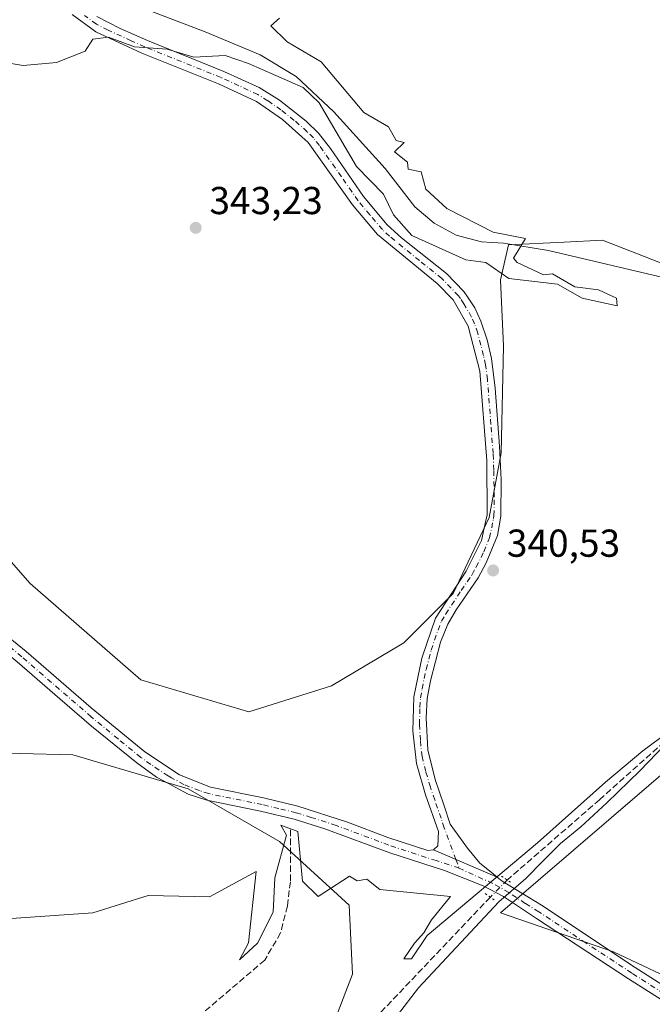
# Model space of a CAD drawing. Units: metres. Extents: x 600962 to 604419, y 4706032 to 4708395.
# Drawn here: x 601599 to 601762, y 4706986 to 4707240 of the extents above; entities that cross this region are included whole.
import ezdxf

# ---------------------------------------------------------------- set-up
doc = ezdxf.new("R2010")
doc.units = ezdxf.units.M
doc.header["$MEASUREMENT"] = 0
for name, pattern in [('DGN Style 3', [2.307223458686699, 1.648016756204785, -0.6592067024819142]), ('DGN Style 4', [2.6384748266838614, 1.318413404963828, -0.6592067024819142, 0.001648016756204785, -0.6592067024819142]), ('DGN Style 5', [1.1536117293433497, 0.4944050268614355, -0.6592067024819142])]:
    doc.linetypes.add(name, pattern=pattern)
for name, color, linetype, lineweight in [('Comarca CxS', 21, 'Continuous', 0), ('Comunidad Autónoma CxS', 142, 'Continuous', 0), ('Corriente artificial lineal', 4, 'DGN Style 3', 13), ('Corriente artificial lineal oculto', 135, 'DGN Style 4', 13), ('Corriente natural lineal', 142, 'Continuous', 13), ('Cultivos herbáceos CxS', 92, 'Continuous', 0), ('Curva de nivel normal', 30, 'Continuous', 0), ('Municipio CxS', 4, 'Continuous', 0), ('Núcleo urbano CxS', 7, 'Continuous', 0), ('Pastizal CxS', 92, 'Continuous', 0), ('Pista no pavimentada Cxs', 111, 'Continuous', 0), ('Pista no pavimentada eje', 91, 'DGN Style 4', 0), ('Provincia CxS', 1, 'Continuous', 0), ('Puente lineal', 2, 'DGN Style 5', 0), ('Punto de cota en terreno', 7, 'Continuous', 0), ('Rótulo de punto de cota en terreno', 7, 'Continuous', 0)]:
    doc.layers.add(name, color=color, linetype=linetype, lineweight=lineweight)
doc.styles.add('Style-Arial', font='txt')

# ---------------------------------------------------------------- blocks, each defined once
blk = doc.blocks.new('*U6')
at = {"layer": 'Cultivos herbáceos CxS', "color": 92, "linetype": 'Continuous', "lineweight": 0}
for points in [[(601585.4249, 4707051.1063, 342.6760000000068), (601612.8086999999, 4707050.478900001, 342.8626999999979), (601642.4826999997, 4707041.685500001, 341.873900000006), (601666.0185000002, 4707028.1501, 340.3046999999933), (601683.9590999996, 4707011.8081, 340.0378999999957), (601684.7918999996, 4706994.0283, 339.9593000000023), (601672.8894999997, 4706962.9255, 339.4281999999948)], [(601765.6139000002, 4706993.3563, 341.1352000000043), (601751.9568999996, 4706999.7163, 340.7220999999991), (601722.8579000002, 4707009.809699999, 340.3411999999953), (601789.5181, 4707067.0209, 340.6463999999978)], [(601771.0833000002, 4707174.3377, 341.1361000000034), (601749.1048999997, 4707182.8573, 341.0861000000005), (601739.3088999996, 4707182.398700001, 341.016300000003), (601724.9839000005, 4707181.7283, 340.6361999999936), (601722.8617000004, 4707172.7203, 340.5222000000067), (601723.6645000001, 4707155.575300001, 341.020199999999), (601723.0390999997, 4707128.182499999, 341.0728999999992), (601720.0037000002, 4707111.4955, 340.9869999999937), (601710.7395000001, 4707091.970699999, 340.6793999999936), (601697.9753000002, 4707079.282099999, 340.405700000003), (601679.4080999997, 4707068.231899999, 341.5100999999996), (601658.0938999997, 4707061.5065, 342.9651000000013), (601630.3541000001, 4707069.754699999, 344.1490000000049), (601601.8394999999, 4707094.5109, 344.6699999999983), (601574.9631000003, 4707125.0711, 346.2247000000062)]]:
    blk.add_polyline3d(points, dxfattribs=at)
blk = doc.blocks.new('5PATER')
at = {"layer": 'Núcleo urbano CxS', "linetype": 'Continuous', "lineweight": 0}
h = blk.add_hatch(color=51, dxfattribs=at)
edge = h.paths.add_edge_path()
edge.add_ellipse((0, 0), major_axis=(-0.1095731443231308, -0.1110710700762829), ratio=0.9994222409660322, start_angle=0, end_angle=360)

msp = doc.modelspace()

# ---------------------------------------------------------------- linework, layer by layer
at = {"layer": 'Comarca CxS', "color": 21, "linetype": 'Continuous', "lineweight": 0}
msp.add_3dface([(604419.2300007825, 4706082.029982918), (600995.5900007581, 4706031.539982917), (600962.0600007579, 4708344.769982894), (604384.5600007826, 4708395.269982894)], dxfattribs=at)
at = {"layer": 'Comunidad Autónoma CxS', "color": 142, "linetype": 'Continuous', "lineweight": 0}
msp.add_3dface([(604419.2300007825, 4706082.029982918), (600995.5900007581, 4706031.539982917), (600962.0600007579, 4708344.769982894), (604384.5600007826, 4708395.269982894)], dxfattribs=at)
at = {"layer": 'Corriente artificial lineal', "color": 4, "linetype": 'DGN Style 3', "lineweight": 13, "extrusion": (-0.08127409936486069, 0.05875593853753623, 0.9949584214724774), "elevation": 227999.3463089601, "flags": 128}
msp.add_lwpolyline([(-4167116.441552234, -2258584.394854911), (-4167056.474507591, -2258592.539375709), (-4167037.57573708, -2258593.578380444)], dxfattribs=at)
at = {"layer": 'Corriente artificial lineal', "color": 4, "linetype": 'DGN Style 3', "lineweight": 13}
for points in [[(601857.8601000002, 4707120.090100001, 341.0559000000067), (601834.5000999998, 4707106.840100001, 340.8772999999928), (601813.1901000004, 4707093.800100001, 340.7482000000018), (601782.2100999998, 4707069.210100001, 340.7001000000019), (601748.3901000004, 4707038.9101, 340.3123000000051), (601724.6138000004, 4707018.2346, 340.3764999999985)], [(601668.8601000002, 4707031.190099999, 340.401199999993), (601668.8101000005, 4707017.8101, 339.9406000000017), (601668.0500999996, 4707011.530099999, 339.8833000000013), (601666.2901, 4707004.620100001, 339.6766000000061), (601662.2100999998, 4706997.630100001, 339.5022000000026), (601645.2100999998, 4706983.120100001, 339.3856999999989), (601597.0900999998, 4706946.720100001, 339.4055999999982), (601585.8601000002, 4706936.960100001, 339.0920000000042), (601551.7801000001, 4706898.790100001, 338.047900000005), (601541.4001000002, 4706885.5801, 338.1126999999979), (601534.3601000002, 4706872.790100001, 337.9380999999994), (601532.0701000001, 4706868.9801, 337.8322000000044)]]:
    msp.add_polyline3d(points, dxfattribs=at)
at = {"layer": 'Corriente artificial lineal oculto', "color": 135, "linetype": 'DGN Style 4', "lineweight": 13, "extrusion": (-0.006344689969431732, -0.006448343671347157, 0.9999590810493637), "elevation": -33829.86479338483, "flags": 128}
msp.add_lwpolyline([(601714.6615632639, 4706897.948104855), (601710.3275958193, 4706893.543513279)], dxfattribs=at)
at = {"layer": 'Corriente natural lineal', "color": 142, "linetype": 'Continuous', "lineweight": 13}
msp.add_polyline3d([(601939.1001000004, 4707177.640100001, 342.0763000000007), (601917.0000999998, 4707173.840100001, 341.9247999999934), (601884.5601000005, 4707166.4101, 341.403999999995), (601850.8201000001, 4707160.290100001, 341.4887000000017), (601824.6700999998, 4707158.9001, 341.5571999999956), (601813.9301000005, 4707160.0101, 341.209400000007), (601798.7100999998, 4707163.3301, 341.1434000000008), (601766.5500999996, 4707172.880100001, 341.1814000000013), (601735.2401000002, 4707180.2501, 340.7437000000064), (601723.6401000004, 4707182.0801, 340.6915000000009), (601717.9801000003, 4707182.420100001, 340.6587), (601711.4901000002, 4707184.170100001, 340.2948000000033), (601705.8400999998, 4707187.290100001, 340.4597000000067), (601700.8701, 4707191.450099999, 340.6591000000044), (601693.2001, 4707201.3201, 340.1891000000033), (601679.9600999998, 4707215.9101, 340.1328999999969), (601670.2901, 4707224.970100001, 340.2782000000007), (601661.0500999996, 4707230.550100001, 340.436400000006), (601646.8501000004, 4707236.520099999, 339.7967999999965), (601614.7094000002, 4707248.8804, 339.6854000000022)], dxfattribs=at)
at = {"layer": 'Cultivos herbáceos CxS', "color": 92, "linetype": 'Continuous', "lineweight": 0}
for points in [[(601771.0833000002, 4707174.3377, 341.1361000000034), (601749.1048999997, 4707182.8573, 341.0861000000005), (601739.3088999996, 4707182.398700001, 341.016300000003), (601724.9839000005, 4707181.7283, 340.6361999999936), (601722.8617000004, 4707172.7203, 340.5222000000067), (601723.6645000001, 4707155.575300001, 341.020199999999), (601723.0390999997, 4707128.182499999, 341.0728999999992), (601720.0037000002, 4707111.4955, 340.9869999999937), (601710.7395000001, 4707091.970699999, 340.6793999999936), (601697.9753000002, 4707079.282099999, 340.405700000003), (601679.4080999997, 4707068.231899999, 341.5100999999996), (601658.0938999997, 4707061.5065, 342.9651000000013), (601630.3541000001, 4707069.754699999, 344.1490000000049), (601601.8394999999, 4707094.5109, 344.6699999999983), (601574.9631000003, 4707125.0711, 346.2247000000062)], [(601765.6139000002, 4706993.3563, 341.1352000000043), (601751.9568999996, 4706999.7163, 340.7220999999991), (601722.8579000002, 4707009.809699999, 340.3411999999953), (601789.5181, 4707067.0209, 340.6463999999978)], [(601585.4249, 4707051.1063, 342.6760000000068), (601612.8086999999, 4707050.478900001, 342.8626999999979), (601642.4826999997, 4707041.685500001, 341.873900000006), (601666.0185000002, 4707028.1501, 340.3046999999933), (601683.9590999996, 4707011.8081, 340.0378999999957), (601684.7918999996, 4706994.0283, 339.9593000000023), (601672.8894999997, 4706962.9255, 339.4281999999948)]]:
    msp.add_polyline3d(points, dxfattribs=at)
at = {"layer": 'Curva de nivel normal', "color": 30, "linetype": 'Continuous', "lineweight": 0, "elevation": 340, "flags": 128}
for points in [[(601591.3099999996, 4707229.3101), (601600, 4707227.840100001), (601608.6399999997, 4707228.640100001), (601616, 4707231.530099999), (601618, 4707234.5701), (601622, 4707235.120100001), (601628.6699999999, 4707232.670100001), (601637.0800000001, 4707232.0001), (601643.9600000001, 4707229.960100001), (601652, 4707230.4001), (601658, 4707228.360099999), (601672.1299999999, 4707222.130100001), (601676.2000000002, 4707218.200099999), (601685.8300000001, 4707201.8301), (601692.75, 4707194.7501), (601695.3799999999, 4707189.380100001), (601700.1100000005, 4707184.110099999), (601714, 4707177.800100001), (601719.1200000001, 4707177.120100001), (601725.0499999998, 4707173.050100001), (601737.54, 4707171.540100001), (601743.9299999997, 4707167.9301), (601752.9400000004, 4707166.0001), (601752.79, 4707168.0001), (601748.0800000001, 4707170.0801), (601742, 4707170.850099999), (601736.25, 4707174.2501), (601734, 4707174.0001), (601727.1799999997, 4707177.1801), (601726.2400000002, 4707178.2401), (601729.3499999996, 4707183.350099999), (601720.9699999997, 4707184.970100001), (601709.0499999998, 4707191.050100001), (601703.7000000002, 4707196.0001), (601702.4500000002, 4707200.450099999), (601699.1699999999, 4707201.170100001), (601698.9299999997, 4707202.9301), (601695.5999999996, 4707205.600099999), (601698.0599999996, 4707208.0601), (601696, 4707208.5701), (601694.0499999998, 4707212.050100001), (601687.7300000006, 4707215.7301), (601676.7699999996, 4707228.770099999), (601667.9500000002, 4707233.950099999), (601663.79, 4707238.0001), (601666, 4707240.0001)], [(601766.1399999997, 4707056.370100001), (601759.5099999999, 4707051.450099999), (601749.8899999997, 4707043.450099999), (601732.3899999997, 4707027.790100001), (601704, 4707004.0001), (601700, 4706997.970100001), (601698, 4706998.0001), (601700.7199999997, 4707002.0001), (601703.1500000004, 4707004.6601), (601705.1500000004, 4707008.0001), (601710, 4707014.0001), (601691.7999999998, 4707015.800100001), (601688.4500000002, 4707018.450099999), (601686, 4707018.0001), (601684, 4707019.220100001), (601676, 4707014.0001), (601671.9199999999, 4707017.920100001), (601670.7300000006, 4707030.7301), (601666.3899999997, 4707032.390100001), (601667.79, 4707029.790100001), (601664.8099999996, 4707018.8101), (601664.3499999996, 4707010.0001), (601660.3600000005, 4707002.0001), (601655.6900000004, 4706997.690099999), (601658.0700000003, 4707002.0701), (601660, 4707020.4101), (601648, 4707013.920100001), (601632.25, 4707014.2501), (601618, 4707009.7601), (601592, 4707008.0001)], [(601696.3899999997, 4706983.4301), (601701.8099999996, 4706990.5101), (601722.4900000002, 4707012.6501), (601729.4000000004, 4707018.640100001), (601733.6799999997, 4707023.020099999), (601738.2999999998, 4707027.620100001), (601743.5499999998, 4707031.9001), (601750.29, 4707038.0801), (601758.7199999997, 4707046.370100001), (601765.2699999996, 4707053.100099999)]]:
    msp.add_lwpolyline(points, dxfattribs=at)
at = {"layer": 'Municipio CxS', "color": 4, "linetype": 'Continuous', "lineweight": 0}
msp.add_3dface([(604419.2300007825, 4706082.029982918), (600995.5900007581, 4706031.539982917), (600962.0600007579, 4708344.769982894), (604384.5600007826, 4708395.269982894)], dxfattribs=at)
at = {"layer": 'Pastizal CxS', "color": 92, "linetype": 'Continuous', "lineweight": 0}
for points in [[(601574.9631000003, 4707125.0711, 346.2247000000062), (601601.8394999999, 4707094.5109, 344.6699999999983), (601630.3541000001, 4707069.754699999, 344.1490000000049), (601658.0938999997, 4707061.5065, 342.9651000000013), (601679.4080999997, 4707068.231899999, 341.5100999999996), (601697.9753000002, 4707079.282099999, 340.405700000003), (601710.7395000001, 4707091.970699999, 340.6793999999936), (601720.0037000002, 4707111.4955, 340.9869999999937), (601723.0390999997, 4707128.182499999, 341.0728999999992), (601723.6645000001, 4707155.575300001, 341.020199999999), (601722.8617000004, 4707172.7203, 340.5222000000067), (601724.9839000005, 4707181.7283, 340.6361999999936), (601739.3088999996, 4707182.398700001, 341.016300000003), (601749.1048999997, 4707182.8573, 341.0861000000005), (601771.0833000002, 4707174.3377, 341.1361000000034)], [(601771.0833000002, 4707174.3377, 341.1361000000034), (601749.1048999997, 4707182.8573, 341.0861000000005), (601739.3088999996, 4707182.398700001, 341.016300000003), (601724.9839000005, 4707181.7283, 340.6361999999936), (601722.8617000004, 4707172.7203, 340.5222000000067), (601723.6645000001, 4707155.575300001, 341.020199999999), (601723.0390999997, 4707128.182499999, 341.0728999999992), (601720.0037000002, 4707111.4955, 340.9869999999937), (601710.7395000001, 4707091.970699999, 340.6793999999936), (601697.9753000002, 4707079.282099999, 340.405700000003), (601679.4080999997, 4707068.231899999, 341.5100999999996), (601658.0938999997, 4707061.5065, 342.9651000000013), (601630.3541000001, 4707069.754699999, 344.1490000000049), (601601.8394999999, 4707094.5109, 344.6699999999983), (601574.9631000003, 4707125.0711, 346.2247000000062)], [(601789.5181, 4707067.0209, 340.6463999999978), (601722.8579000002, 4707009.809699999, 340.3411999999953), (601751.9568999996, 4706999.7163, 340.7220999999991), (601765.6139000002, 4706993.3563, 341.1352000000043)], [(601765.6139000002, 4706993.3563, 341.1352000000043), (601751.9568999996, 4706999.7163, 340.7220999999991), (601722.8579000002, 4707009.809699999, 340.3411999999953), (601789.5181, 4707067.0209, 340.6463999999978)], [(601672.8894999997, 4706962.9255, 339.4281999999948), (601684.7918999996, 4706994.0283, 339.9593000000023), (601683.9590999996, 4707011.8081, 340.0378999999957), (601666.0185000002, 4707028.1501, 340.3046999999933), (601642.4826999997, 4707041.685500001, 341.873900000006), (601612.8086999999, 4707050.478900001, 342.8626999999979), (601585.4249, 4707051.1063, 342.6760000000068)], [(601585.4249, 4707051.1063, 342.6760000000068), (601612.8086999999, 4707050.478900001, 342.8626999999979), (601642.4826999997, 4707041.685500001, 341.873900000006), (601666.0185000002, 4707028.1501, 340.3046999999933), (601683.9590999996, 4707011.8081, 340.0378999999957), (601684.7918999996, 4706994.0283, 339.9593000000023), (601672.8894999997, 4706962.9255, 339.4281999999948)]]:
    msp.add_polyline3d(points, dxfattribs=at)
at = {"layer": 'Pista no pavimentada Cxs', "color": 111, "linetype": 'Continuous', "lineweight": 0, "extrusion": (0.0001392158523943978, -5.965544050342248e-05, 0.9999999885300874), "elevation": 143.3855515676053, "flags": 128}
msp.add_lwpolyline([(601705.5968775316, 4707026.017029344), (601721.9824777483, 4707018.995629333)], dxfattribs=at)
msp.add_lwpolyline([(601705.5968775316, 4707026.017029344), (601721.9824777483, 4707018.995629333)], dxfattribs=at)
at = {"layer": 'Pista no pavimentada Cxs', "color": 111, "linetype": 'Continuous', "lineweight": 0}
for points in [[(601619.0100999996, 4707240.440099999, 339.7609999999986), (601625.0301000001, 4707237.370100001, 339.8649000000005), (601632.0100999996, 4707234.2601, 340.0586000000039), (601651.6700999998, 4707226.3301, 340.735400000005), (601660.7600999996, 4707222.1601, 341.2041999999929), (601666.0000999998, 4707218.9101, 341.3283999999985), (601672.8701, 4707213.530099999, 341.3487000000023), (601676.0500999996, 4707210.4101, 341.2734999999957), (601679.1300999997, 4707206.470100001, 341.2311000000045), (601687.6001000004, 4707194.090100001, 341.1808000000019), (601693.7200999996, 4707186.850099999, 341.1588000000047), (601697.4200999998, 4707183.5001, 341.1686000000045), (601708.9600999998, 4707174.3201, 341.1025999999983), (601713.5000999998, 4707169.670100001, 341.0280999999959), (601714.4401000004, 4707168.280099999, 341.0252999999939), (601716.3000999996, 4707165.5101, 341.014599999995), (601717.8701, 4707162.050100001, 341.0339999999997), (601719.4801000003, 4707157.2601, 341.036300000007), (601720.6101000002, 4707152.4101, 341.0544999999984), (601721.5301000001, 4707144.800100001, 341.0733999999939), (601722.6501000002, 4707129.840100001, 341.0831000000035), (601723.0301000001, 4707121.3101, 341.0587999999989), (601722.9700999996, 4707111.840100001, 341.0056000000041), (601722.1501000002, 4707106.920100001, 340.9193999999989), (601719.2401000002, 4707099.850099999, 340.8111999999965), (601717.1300999997, 4707095.9901, 340.7468999999983), (601711.4700999996, 4707087.7501, 340.6190000000061), (601709.3201000001, 4707084.090100001, 340.6097000000009), (601707.4700999996, 4707079.440099999, 340.5932999999932), (601704.8400999998, 4707069.530099999, 340.5334000000003), (601704.0601000005, 4707064.940099999, 340.5737999999984), (601703.7701000003, 4707059.940099999, 340.5957999999956), (601704.2001, 4707051.780099999, 340.4924000000028), (601706.0701000001, 4707044.0801, 340.4334999999992), (601708.2901, 4707037.550100001, 340.420299999998), (601709.9501, 4707032.6501, 340.428899999999), (601714.4200999998, 4707026.440099999, 340.2351000000053), (601717.5900999998, 4707022.5701, 340.2079999999987), (601720.4700999996, 4707020.2401, 340.3769999999931), (601722.0356999999, 4707018.978700001, 340.415599999993), (601705.6501000002, 4707026.0001, 340.4183000000049), (601706.7701000003, 4707027.0701, 340.4162000000069), (601706.9101, 4707030.710100001, 340.4081000000006), (601703.6201, 4707040.170100001, 340.4585999999982), (601701.2600999996, 4707048.220100001, 340.4478999999992), (601700.3400999998, 4707056.610099999, 340.5016999999934), (601700.5701000001, 4707065.350099999, 340.5191999999952), (601702.6401000004, 4707075.3201, 340.5200999999943), (601706.1501000002, 4707085.640100001, 340.5840999999928), (601714.0900999998, 4707097.7401, 340.8032999999996), (601717.9901000002, 4707105.600099999, 340.9444999999978), (601719.1401000004, 4707110.7501, 341.0022999999928), (601719.4700999996, 4707112.210100001, 341.021900000007), (601719.3400999998, 4707126.1601, 341.1034000000073), (601717.5401, 4707149.210100001, 341.135500000004), (601714.6001000004, 4707160.720100001, 341.0945999999968), (601710.6901000004, 4707167.540100001, 341.1003000000055), (601706.5900999998, 4707171.7401, 341.0948999999964), (601691.2500999998, 4707184.350099999, 341.2366999999941), (601684.8400999998, 4707191.940099999, 341.4529999999941), (601673.4301000005, 4707208.0601, 341.6956999999966), (601666.7901, 4707213.9001, 341.6508000000031), (601660.0601000005, 4707218.5701, 341.5056999999942), (601650.2801000001, 4707223.120100001, 341.1582999999956), (601630.6201, 4707231.050100001, 340.3165000000009), (601618.7701000003, 4707236.530099999, 340.008799999996), (601612.6300999997, 4707240.9301, 339.8800999999949)], [(601705.6501000002, 4707026.0001, 340.4183000000049), (601706.7701000003, 4707027.0701, 340.4162000000069), (601706.9101, 4707030.710100001, 340.4081000000006), (601703.6201, 4707040.170100001, 340.4585999999982), (601701.2600999996, 4707048.220100001, 340.4478999999992), (601700.3400999998, 4707056.610099999, 340.5016999999934), (601700.5701000001, 4707065.350099999, 340.5191999999952), (601702.6401000004, 4707075.3201, 340.5200999999943), (601706.1501000002, 4707085.640100001, 340.5840999999928), (601714.0900999998, 4707097.7401, 340.8032999999996), (601717.9901000002, 4707105.600099999, 340.9444999999978), (601719.1401000004, 4707110.7501, 341.0022999999928), (601719.4700999996, 4707112.210100001, 341.021900000007), (601719.3400999998, 4707126.1601, 341.1034000000073), (601717.5401, 4707149.210100001, 341.135500000004), (601714.6001000004, 4707160.720100001, 341.0945999999968), (601710.6901000004, 4707167.540100001, 341.1003000000055), (601706.5900999998, 4707171.7401, 341.0948999999964), (601691.2500999998, 4707184.350099999, 341.2366999999941), (601684.8400999998, 4707191.940099999, 341.4529999999941), (601673.4301000005, 4707208.0601, 341.6956999999966), (601666.7901, 4707213.9001, 341.6508000000031), (601660.0601000005, 4707218.5701, 341.5056999999942), (601650.2801000001, 4707223.120100001, 341.1582999999956), (601630.6201, 4707231.050100001, 340.3165000000009), (601618.7701000003, 4707236.530099999, 340.008799999996), (601612.6300999997, 4707240.9301, 339.8800999999949)], [(601619.0100999996, 4707240.440099999, 339.7609999999986), (601625.0301000001, 4707237.370100001, 339.8649000000005), (601632.0100999996, 4707234.2601, 340.0586000000039), (601651.6700999998, 4707226.3301, 340.735400000005), (601660.7600999996, 4707222.1601, 341.2041999999929), (601666.0000999998, 4707218.9101, 341.3283999999985), (601672.8701, 4707213.530099999, 341.3487000000023), (601676.0500999996, 4707210.4101, 341.2734999999957), (601679.1300999997, 4707206.470100001, 341.2311000000045), (601687.6001000004, 4707194.090100001, 341.1808000000019), (601693.7200999996, 4707186.850099999, 341.1588000000047), (601697.4200999998, 4707183.5001, 341.1686000000045), (601708.9600999998, 4707174.3201, 341.1025999999983), (601713.5000999998, 4707169.670100001, 341.0280999999959), (601714.4401000004, 4707168.280099999, 341.0252999999939), (601716.3000999996, 4707165.5101, 341.014599999995), (601717.8701, 4707162.050100001, 341.0339999999997), (601719.4801000003, 4707157.2601, 341.036300000007), (601720.6101000002, 4707152.4101, 341.0544999999984), (601721.5301000001, 4707144.800100001, 341.0733999999939), (601722.6501000002, 4707129.840100001, 341.0831000000035), (601723.0301000001, 4707121.3101, 341.0587999999989), (601722.9700999996, 4707111.840100001, 341.0056000000041), (601722.1501000002, 4707106.920100001, 340.9193999999989), (601719.2401000002, 4707099.850099999, 340.8111999999965), (601717.1300999997, 4707095.9901, 340.7468999999983), (601711.4700999996, 4707087.7501, 340.6190000000061), (601709.3201000001, 4707084.090100001, 340.6097000000009), (601707.4700999996, 4707079.440099999, 340.5932999999932), (601704.8400999998, 4707069.530099999, 340.5334000000003), (601704.0601000005, 4707064.940099999, 340.5737999999984), (601703.7701000003, 4707059.940099999, 340.5957999999956), (601704.2001, 4707051.780099999, 340.4924000000028), (601706.0701000001, 4707044.0801, 340.4334999999992), (601708.2901, 4707037.550100001, 340.420299999998), (601709.9501, 4707032.6501, 340.428899999999), (601714.4200999998, 4707026.440099999, 340.2351000000053), (601717.5900999998, 4707022.5701, 340.2079999999987), (601720.4700999996, 4707020.2401, 340.3769999999931), (601722.0356999999, 4707018.978700001, 340.415599999993)], [(601764.2401000002, 4706987.4801, 341.1505999999936), (601755.8101000005, 4706992.840100001, 340.8047999999981), (601732.1300999997, 4707008.3201, 340.5040000000009), (601723.6901000004, 4707013.9901, 340.4107999999979), (601718.4600999998, 4707016.7601, 340.4015000000072), (601708.5100999996, 4707020.6501, 340.403999999995), (601694.3701, 4707025.2601, 340.4600000000065), (601677.6700999998, 4707031.450099999, 340.4959999999992), (601669.7901, 4707033.870100001, 340.4622999999993), (601661.1601, 4707035.940099999, 340.6581000000006), (601647.2801000001, 4707038.780099999, 341.2780000000057), (601642.5401, 4707040.3301, 341.6301999999997), (601636.1401000004, 4707043.790100001, 342.2409999999945), (601634.3701, 4707044.7401, 342.3793000000005), (601629.2701000003, 4707048.390100001, 342.7734000000055), (601617.6501000002, 4707057.860099999, 343.2436000000016), (601609.5000999998, 4707064.880100001, 343.6429999999964), (601598.5201000003, 4707074.350099999, 344.4311000000016), (601587.1401000004, 4707083.770099999, 345.1340000000055)], [(601596.2100999998, 4707080.8101, 344.7364999999991), (601600.7901, 4707077.020099999, 344.4728999999934), (601617.5100999996, 4707062.5701, 343.4352000000072), (601618.5000999998, 4707061.7601, 343.402900000001), (601631.3501000004, 4707051.210100001, 342.6901000000071), (601640.3101000005, 4707045.3201, 342.0068000000028), (601648.2901, 4707042.1501, 341.4084000000003), (601661.9200999998, 4707039.360099999, 340.8081999999995), (601670.7301000003, 4707037.2401, 340.5522000000055), (601683.5500999996, 4707033.110099999, 340.4717999999993), (601693.8901000004, 4707029.1601, 340.4744999999967), (601704.2001, 4707025.800100001, 340.4128999999957), (601705.6501000002, 4707026.0001, 340.4183000000049), (601722.0356999999, 4707018.978700001, 340.415599999993), (601723.3000999996, 4707017.960100001, 340.4147999999986), (601733.4200999998, 4707011.780099999, 340.5690999999933), (601757.5701000001, 4706995.7601, 340.8889000000054), (601765.6601, 4706990.610099999, 341.2341000000015)], [(601596.2100999998, 4707080.8101, 344.7364999999991), (601600.7901, 4707077.020099999, 344.4728999999934), (601617.5100999996, 4707062.5701, 343.4352000000072), (601618.5000999998, 4707061.7601, 343.402900000001), (601631.3501000004, 4707051.210100001, 342.6901000000071), (601640.3101000005, 4707045.3201, 342.0068000000028), (601648.2901, 4707042.1501, 341.4084000000003), (601661.9200999998, 4707039.360099999, 340.8081999999995), (601670.7301000003, 4707037.2401, 340.5522000000055), (601683.5500999996, 4707033.110099999, 340.4717999999993), (601693.8901000004, 4707029.1601, 340.4744999999967), (601704.2001, 4707025.800100001, 340.4128999999957), (601705.6501000002, 4707026.0001, 340.4183000000049)], [(601764.2401000002, 4706987.4801, 341.1505999999936), (601755.8101000005, 4706992.840100001, 340.8047999999981), (601732.1300999997, 4707008.3201, 340.5040000000009), (601723.6901000004, 4707013.9901, 340.4107999999979), (601718.4600999998, 4707016.7601, 340.4015000000072), (601708.5100999996, 4707020.6501, 340.403999999995), (601694.3701, 4707025.2601, 340.4600000000065), (601677.6700999998, 4707031.450099999, 340.4959999999992), (601669.7901, 4707033.870100001, 340.4622999999993), (601661.1601, 4707035.940099999, 340.6581000000006), (601647.2801000001, 4707038.780099999, 341.2780000000057), (601642.5401, 4707040.3301, 341.6301999999997), (601636.1401000004, 4707043.790100001, 342.2409999999945), (601634.3701, 4707044.7401, 342.3793000000005), (601629.2701000003, 4707048.390100001, 342.7734000000055), (601617.6501000002, 4707057.860099999, 343.2436000000016), (601609.5000999998, 4707064.880100001, 343.6429999999964), (601598.5201000003, 4707074.350099999, 344.4311000000016)], [(601722.0356999999, 4707018.978700001, 340.415599999993), (601723.3000999996, 4707017.960100001, 340.4147999999986), (601733.4200999998, 4707011.780099999, 340.5690999999933), (601757.5701000001, 4706995.7601, 340.8889000000054), (601765.6601, 4706990.610099999, 341.2341000000015), (601770.3000999996, 4706989.2601, 341.4541999999929), (601776.3901000004, 4706988.200099999, 341.7887000000046), (601793.0301000001, 4706988.040100001, 342.7045999999973), (601820.2401000002, 4706987.9901, 343.9323000000004), (601836.8000999996, 4706988.440099999, 344.2880000000005), (601846.1700999998, 4706988.0601, 344.1999000000069), (601858.6300999997, 4706987.0801, 343.9364999999962), (601860.6601, 4706986.9101, 343.8935999999958), (601870.4600999998, 4706984.970100001, 343.6097000000009), (601879.1501000002, 4706982.140100001, 343.4104999999981), (601888.5500999996, 4706977.5601, 343.3239000000031), (601901.4101, 4706969.9101, 343.2694000000047), (601905.0301000001, 4706968.140100001, 343.4097000000039), (601918.3328999998, 4706964.4188, 343.8956999999937)]]:
    msp.add_polyline3d(points, dxfattribs=at)
at = {"layer": 'Pista no pavimentada eje', "color": 91, "linetype": 'DGN Style 4', "lineweight": 0, "extrusion": (0.002631650899468059, -0.007144228976758514, 0.9999710167829221), "elevation": -31704.11426233287, "flags": 128}
msp.add_lwpolyline([(601708.4552061845, 4706917.141724496), (601709.2860514686, 4706914.886266937)], dxfattribs=at)
at = {"layer": 'Pista no pavimentada eje', "color": 91, "linetype": 'DGN Style 4', "lineweight": 0}
for points in [[(601711.4348999998, 4707023.5211, 340.4550000000018), (601708.4301000005, 4707031.6801, 340.4239999999991), (601707.6001000004, 4707034.130100001, 340.4231), (601705.9550999999, 4707038.860099999, 340.438599999994), (601704.8450999996, 4707042.1251, 340.4425999999949), (601703.6651, 4707046.1501, 340.4706000000006), (601702.7301000003, 4707050.0001, 340.5019999999931), (601702.2701000003, 4707054.1951, 340.5387999999948), (601702.0551000005, 4707058.2751, 340.5852000000014), (601702.1700999998, 4707062.645099999, 340.604800000001), (601702.3151000004, 4707065.145099999, 340.5865999999951), (601702.7050999999, 4707067.440099999, 340.5672999999952), (601703.7401000002, 4707072.425100001, 340.5326999999961), (601705.0551000005, 4707077.380100001, 340.5504999999976), (601706.8101000005, 4707082.540100001, 340.5850000000065), (601707.7351000002, 4707084.8651, 340.6140000000014), (601708.8101000005, 4707086.6951, 340.6211999999941), (601712.7801000001, 4707092.745100001, 340.7301000000007), (601715.6101000002, 4707096.8651, 340.7780000000057), (601716.6651, 4707098.795100001, 340.8160999999964), (601718.6151000002, 4707102.725099999, 340.8984000000055), (601720.0701000001, 4707106.2601, 340.9281000000047), (601720.6451000003, 4707108.835100001, 340.9658999999957), (601721.0551000005, 4707111.295100001, 341.0032999999967), (601721.2200999996, 4707112.0251, 341.0146999999997), (601721.2500999998, 4707116.7601, 341.0586999999941), (601721.1851000005, 4707123.735099999, 341.0859999999957), (601720.9951, 4707128.0001, 341.100900000005), (601720.4351000005, 4707135.4801, 341.0865000000049), (601719.5351, 4707147.005100001, 341.105899999995), (601719.0751, 4707150.8101, 341.0929999999935), (601718.5100999996, 4707153.235099999, 341.0859000000055), (601717.0401, 4707158.9901, 341.0668000000005), (601716.2351000002, 4707161.3851, 341.067200000005), (601715.4501, 4707163.1151, 341.0684000000037), (601713.4951, 4707166.5251, 341.0718999999954), (601712.5651000004, 4707167.9101, 341.0809000000008), (601712.0950999996, 4707168.6051, 341.0736000000034), (601707.7751000002, 4707173.030099999, 341.0923000000039), (601702.0050999997, 4707177.620100001, 341.1157999999996), (601694.3350999998, 4707183.925100001, 341.1900000000023), (601692.4851000002, 4707185.600099999, 341.1563000000024), (601689.2801000001, 4707189.395099999, 341.2440000000061), (601686.2200999996, 4707193.015100001, 341.3255000000063), (601681.9851000002, 4707199.2051, 341.4183000000049), (601676.2801000001, 4707207.265100001, 341.5736999999936), (601674.7401000002, 4707209.235099999, 341.5056000000041), (601673.1501000002, 4707210.795100001, 341.5372999999963), (601669.8300999999, 4707213.715100001, 341.5179999999964), (601666.3951000003, 4707216.405099999, 341.4882999999973), (601663.0301000001, 4707218.7401, 341.4168999999966), (601660.4101, 4707220.3651, 341.3524999999936), (601655.5201000003, 4707222.640100001, 341.2026000000042), (601650.9751000004, 4707224.725099999, 340.9468000000052), (601631.3151000004, 4707232.655099999, 340.1456000000035), (601627.8251, 4707234.210100001, 340.0844999999972), (601621.9001000002, 4707236.950099999, 339.949099999998), (601618.8901000004, 4707238.485099999, 339.8932999999961), (601615.8201000001, 4707240.6851, 339.8295000000071)], [(601712.2657000005, 4707021.265699999, 340.4367000000057), (601706.3551000003, 4707023.225099999, 340.4478999999992), (601694.1300999997, 4707027.210100001, 340.5182000000059), (601688.9600999998, 4707029.1851, 340.4872999999934), (601680.6101000002, 4707032.280099999, 340.5068000000028), (601674.2001, 4707034.345100001, 340.5004000000045), (601670.2600999996, 4707035.5551, 340.513300000006), (601665.8551000003, 4707036.6151, 340.5970999999991), (601661.5401, 4707037.6501, 340.7307000000001), (601647.7851, 4707040.465100001, 341.3417000000045), (601645.4151, 4707041.2401, 341.5194999999949), (601641.4250999996, 4707042.825099999, 341.8659000000043), (601638.2251000004, 4707044.5551, 342.1312999999937), (601637.3400999998, 4707045.030099999, 342.2008999999962), (601632.8601000002, 4707047.975099999, 342.6174000000028), (601630.3101000005, 4707049.800100001, 342.7422999999981), (601624.5000999998, 4707054.5351, 343.071100000001), (601618.0751, 4707059.8101, 343.3215999999957), (601617.5800999999, 4707060.215100001, 343.3386000000028), (601613.5050999997, 4707063.725099999, 343.5488999999943), (601605.1451000003, 4707070.950099999, 344.1055000000051), (601599.6551000001, 4707075.6851, 344.4562000000006), (601591.6750999996, 4707082.290100001, 344.9968999999983), (601586.2147000004, 4707086.308700001, 345.2464999999939)], [(601764.9501, 4706989.045100001, 341.1953000000067), (601756.6901000004, 4706994.300100001, 340.8509999999951), (601744.8501000004, 4707002.040100001, 340.6230000000069), (601732.7751000002, 4707010.050100001, 340.5397999999986), (601729.2701000003, 4707012.190099999, 340.524900000004), (601725.0500999996, 4707015.0251, 340.4226999999955), (601720.8800999997, 4707017.360099999, 340.4232000000048), (601712.2657000005, 4707021.265699999, 340.4367000000057)]]:
    msp.add_polyline3d(points, dxfattribs=at)
at = {"layer": 'Provincia CxS', "color": 1, "linetype": 'Continuous', "lineweight": 0}
msp.add_3dface([(604419.2300007825, 4706082.029982918), (600995.5900007581, 4706031.539982917), (600962.0600007579, 4708344.769982894), (604384.5600007826, 4708395.269982894)], dxfattribs=at)
at = {"layer": 'Puente lineal', "color": 2, "linetype": 'DGN Style 5', "lineweight": 0, "extrusion": (-0.4422666129165754, -0.6273455780863562, 0.6409662773928094), "elevation": -3218831.592216687, "flags": 128}
msp.add_lwpolyline([(-2220346.336123056, 2688361.325229726), (-2220344.543604404, 2688361.311550175), (-2220343.031258777, 2688361.295134713)], dxfattribs=at)
at = {"layer": 'Puente lineal', "color": 2, "linetype": 'DGN Style 5', "lineweight": 0, "extrusion": (-0.5775968921805148, -0.816128989720665, 0.01775675310796575), "elevation": -4189076.162507159, "flags": 128}
msp.add_lwpolyline([(-2228028.066638482, 74736.49359044584), (-2228026.474030559, 74736.495690777), (-2228024.967445073, 74736.51889443537)], dxfattribs=at)

# ---------------------------------------------------------------- block references
at = {"layer": 'Cultivos herbáceos CxS', "color": 92, "linetype": 'Continuous', "lineweight": 0}
msp.add_blockref('*U6', (0, 0), dxfattribs=at)
at = {"layer": 'Punto de cota en terreno', "color": 7, "linetype": 'Continuous', "lineweight": 0, "xscale": 10, "yscale": 10, "zscale": 10}
for p in [(601644.4500000002, 4707186.060000001, 343.2299999999959), (601721, 4707097.890000001, 340.5299999999988)]:
    msp.add_blockref('5PATER', p, dxfattribs=at)

# ---------------------------------------------------------------- texts
at = {"layer": 'Rótulo de punto de cota en terreno', "color": 7, "linetype": 'Continuous', "lineweight": 0, "style": 'Style-Arial'}
for s, p in [('343,23', (601647.9778000005, 4707189.5878)), ('340,53', (601724.5278000003, 4707101.4178))]:
    msp.add_text(s, height=7.000000000000002, dxfattribs=at).set_placement(p)

doc.saveas('drawing.dxf')
